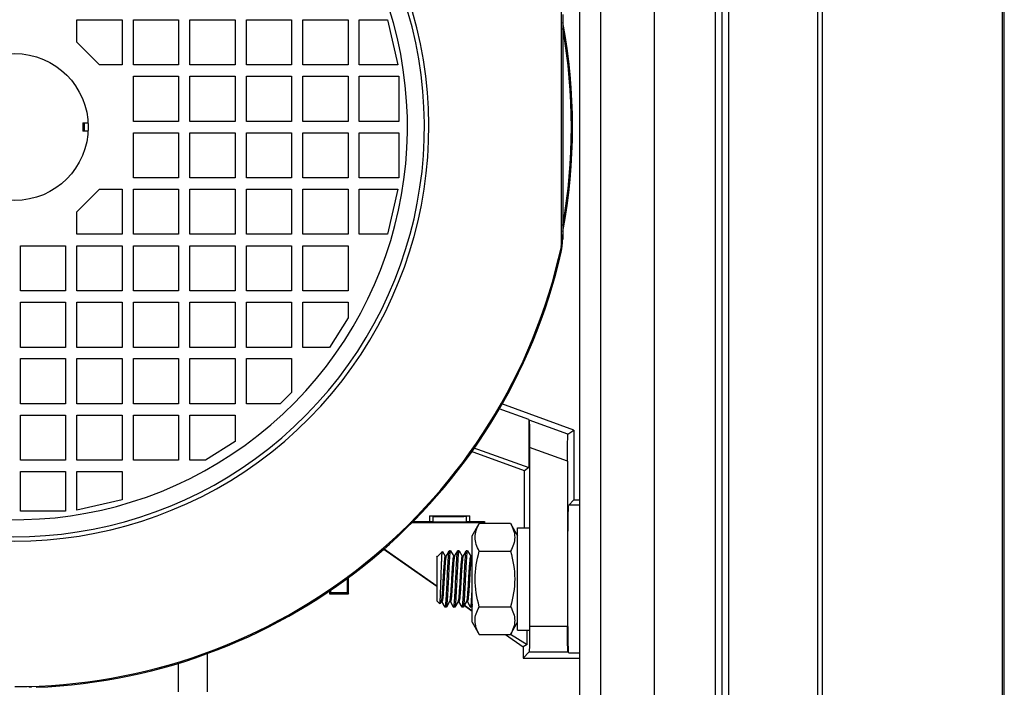
# Model space of a CAD drawing. Units: millimetres. Extents: x 786 to 15822, y 62 to 4855.
# Drawn here: x 10899 to 11073, y 2154 to 2273 of the extents above; entities that cross this region are included whole.
import ezdxf

# ---------------------------------------------------------------- set-up
doc = ezdxf.new("R2010")
doc.units = ezdxf.units.MM
doc.header["$LTSCALE"] = 50
doc.layers.add('3_ALL_AXES', color=7, linetype='Continuous')

# ---------------------------------------------------------------- blocks, each defined once
blk = doc.blocks.new('BLOCO_20TR_1')
at = {"color": 7, "linetype": 'Continuous'}
for p, q in [((10998.08, 2712.4), (10998.08, 1961.24)), ((11001.78, 2701.83), (11001.78, 1971.81)), ((11011.27, 2699.4), (11011.27, 1974.24)), ((11022.09, 2699.4), (11022.09, 1974.24)), ((11023.27, 2699.4), (11023.27, 1974.24)), ((11024.45, 2699.4), (11024.45, 1974.24)), ((11040.26, 1974.24), (11040.26, 2699.4)), ((11041.1, 1974.24), (11041.1, 2699.4)), ((11072.94, 1974.24), (11072.94, 2699.4)), ((10994.85, 2232.5), (10994.85, 2274.78)), ((10995.08, 2273.56), (10995.08, 2233.72)), ((10909.06, 2268.64), (10909.06, 2272.64)), ((10909.06, 2272.64), (10917.06, 2272.64)), ((10917.06, 2272.64), (10917.06, 2264.64)), ((10919.06, 2264.64), (10919.06, 2272.64)), ((10919.06, 2272.64), (10927.06, 2272.64)), ((10927.06, 2272.64), (10927.06, 2264.64)), ((10929.06, 2264.64), (10929.06, 2272.64)), ((10929.06, 2272.64), (10937.07, 2272.64)), ((10937.07, 2272.64), (10937.07, 2264.64)), ((10939.07, 2264.64), (10939.07, 2272.64)), ((10939.07, 2272.64), (10947.07, 2272.64)), ((10947.07, 2272.64), (10947.07, 2264.64)), ((10949.07, 2264.64), (10949.07, 2272.64)), ((10949.07, 2272.64), (10957.07, 2272.64)), ((10957.07, 2272.64), (10957.07, 2264.64)), ((10959.07, 2264.64), (10959.07, 2272.64)), ((10959.07, 2272.64), (10964.07, 2272.64)), ((10964.07, 2272.64), (10965.87, 2264.64)), ((10913.06, 2264.64), (10909.06, 2268.64)), ((10917.06, 2264.64), (10913.06, 2264.64)), ((10927.06, 2264.64), (10919.06, 2264.64)), ((10937.07, 2264.64), (10929.06, 2264.64)), ((10947.07, 2264.64), (10939.07, 2264.64)), ((10957.07, 2264.64), (10949.07, 2264.64)), ((10965.87, 2264.64), (10959.07, 2264.64)), ((10919.06, 2254.64), (10919.06, 2262.64)), ((10919.06, 2262.64), (10927.06, 2262.64)), ((10927.06, 2262.64), (10927.06, 2254.64)), ((10929.06, 2254.64), (10929.06, 2262.64)), ((10929.06, 2262.64), (10937.07, 2262.64)), ((10937.07, 2262.64), (10937.07, 2254.64)), ((10939.07, 2254.64), (10939.07, 2262.64)), ((10939.07, 2262.64), (10947.07, 2262.64)), ((10947.07, 2262.64), (10947.07, 2254.64)), ((10949.07, 2254.64), (10949.07, 2262.64)), ((10949.07, 2262.64), (10957.07, 2262.64)), ((10957.07, 2262.64), (10957.07, 2254.64)), ((10959.07, 2254.64), (10959.07, 2262.64)), ((10959.07, 2262.64), (10966.07, 2262.64)), ((10966.07, 2262.64), (10966.07, 2254.64)), ((10910.09, 2254.39), (10910.09, 2252.89)), ((10910.09, 2254.39), (10911.04, 2254.39)), ((10910.35, 2254.39), (10910.35, 2252.89)), ((10927.06, 2254.64), (10919.06, 2254.64)), ((10937.07, 2254.64), (10929.06, 2254.64)), ((10947.07, 2254.64), (10939.07, 2254.64)), ((10957.07, 2254.64), (10949.07, 2254.64)), ((10966.07, 2254.64), (10959.07, 2254.64)), ((10911.04, 2252.89), (10910.09, 2252.89)), ((10919.06, 2244.64), (10919.06, 2252.64)), ((10919.06, 2252.64), (10927.06, 2252.64)), ((10927.06, 2252.64), (10927.06, 2244.64)), ((10929.06, 2244.64), (10929.06, 2252.64)), ((10929.06, 2252.64), (10937.07, 2252.64)), ((10937.07, 2252.64), (10937.07, 2244.64)), ((10939.07, 2244.64), (10939.07, 2252.64)), ((10939.07, 2252.64), (10947.07, 2252.64)), ((10947.07, 2252.64), (10947.07, 2244.64)), ((10949.07, 2244.64), (10949.07, 2252.64)), ((10949.07, 2252.64), (10957.07, 2252.64)), ((10957.07, 2252.64), (10957.07, 2244.64)), ((10959.07, 2244.64), (10959.07, 2252.64)), ((10959.07, 2252.64), (10966.07, 2252.64)), ((10966.07, 2252.64), (10966.07, 2244.64)), ((10927.06, 2244.64), (10919.06, 2244.64)), ((10937.07, 2244.64), (10929.06, 2244.64)), ((10947.07, 2244.64), (10939.07, 2244.64)), ((10957.07, 2244.64), (10949.07, 2244.64)), ((10966.07, 2244.64), (10959.07, 2244.64)), ((10909.06, 2238.64), (10913.06, 2242.64)), ((10913.06, 2242.64), (10917.06, 2242.64)), ((10917.06, 2242.64), (10917.06, 2234.64)), ((10919.06, 2234.64), (10919.06, 2242.64)), ((10919.06, 2242.64), (10927.06, 2242.64)), ((10927.06, 2242.64), (10927.06, 2234.64)), ((10929.06, 2234.64), (10929.06, 2242.64)), ((10929.06, 2242.64), (10937.07, 2242.64)), ((10937.07, 2242.64), (10937.07, 2234.64)), ((10939.07, 2234.64), (10939.07, 2242.64)), ((10939.07, 2242.64), (10947.07, 2242.64)), ((10947.07, 2242.64), (10947.07, 2234.64)), ((10949.07, 2234.64), (10949.07, 2242.64)), ((10949.07, 2242.64), (10957.07, 2242.64)), ((10957.07, 2242.64), (10957.07, 2234.64)), ((10959.07, 2234.64), (10959.07, 2242.64)), ((10959.07, 2242.64), (10965.87, 2242.64)), ((10965.87, 2242.64), (10964.07, 2234.64)), ((10909.06, 2234.64), (10909.06, 2238.64)), ((10917.06, 2234.64), (10909.06, 2234.64)), ((10927.06, 2234.64), (10919.06, 2234.64)), ((10937.07, 2234.64), (10929.06, 2234.64)), ((10947.07, 2234.64), (10939.07, 2234.64)), ((10957.07, 2234.64), (10949.07, 2234.64)), ((10964.07, 2234.64), (10959.07, 2234.64)), ((10899.06, 2224.63), (10899.06, 2232.63)), ((10899.06, 2232.63), (10907.06, 2232.63)), ((10907.06, 2232.63), (10907.06, 2224.63)), ((10909.06, 2224.63), (10909.06, 2232.63)), ((10909.06, 2232.63), (10917.06, 2232.63)), ((10917.06, 2232.63), (10917.06, 2224.63)), ((10919.06, 2224.63), (10919.06, 2232.63)), ((10919.06, 2232.63), (10927.06, 2232.63)), ((10927.06, 2232.63), (10927.06, 2224.63)), ((10929.06, 2224.63), (10929.06, 2232.63)), ((10929.06, 2232.63), (10937.07, 2232.63)), ((10937.07, 2232.63), (10937.07, 2224.63)), ((10939.07, 2224.63), (10939.07, 2232.63)), ((10939.07, 2232.63), (10947.07, 2232.63)), ((10947.07, 2232.63), (10947.07, 2224.63)), ((10949.07, 2224.63), (10949.07, 2232.63)), ((10949.07, 2232.63), (10957.07, 2232.63)), ((10957.07, 2232.63), (10957.07, 2224.63)), ((10994.82, 2231.49), (10994.85, 2232.5)), ((10907.06, 2224.63), (10899.06, 2224.63)), ((10917.06, 2224.63), (10909.06, 2224.63)), ((10927.06, 2224.63), (10919.06, 2224.63)), ((10937.07, 2224.63), (10929.06, 2224.63)), ((10947.07, 2224.63), (10939.07, 2224.63)), ((10957.07, 2224.63), (10949.07, 2224.63)), ((10899.06, 2214.63), (10899.06, 2222.63)), ((10899.06, 2222.63), (10907.06, 2222.63)), ((10907.06, 2222.63), (10907.06, 2214.63)), ((10909.06, 2214.63), (10909.06, 2222.63)), ((10909.06, 2222.63), (10917.06, 2222.63)), ((10917.06, 2222.63), (10917.06, 2214.63)), ((10919.06, 2214.63), (10919.06, 2222.63)), ((10919.06, 2222.63), (10927.06, 2222.63)), ((10927.06, 2222.63), (10927.06, 2214.63)), ((10929.06, 2214.63), (10929.06, 2222.63)), ((10929.06, 2222.63), (10937.07, 2222.63)), ((10937.07, 2222.63), (10937.07, 2214.63)), ((10939.07, 2214.63), (10939.07, 2222.63)), ((10939.07, 2222.63), (10947.07, 2222.63)), ((10947.07, 2222.63), (10947.07, 2214.63)), ((10949.07, 2214.63), (10949.07, 2222.63)), ((10949.07, 2222.63), (10957.07, 2222.63)), ((10957.07, 2222.63), (10957.07, 2219.83)), ((10957.07, 2219.83), (10953.77, 2214.63)), ((10907.06, 2214.63), (10899.06, 2214.63)), ((10917.06, 2214.63), (10909.06, 2214.63)), ((10927.06, 2214.63), (10919.06, 2214.63)), ((10937.07, 2214.63), (10929.06, 2214.63)), ((10947.07, 2214.63), (10939.07, 2214.63)), ((10953.77, 2214.63), (10949.07, 2214.63)), ((10899.06, 2204.63), (10899.06, 2212.63)), ((10899.06, 2212.63), (10907.06, 2212.63)), ((10907.06, 2212.63), (10907.06, 2204.63)), ((10909.06, 2204.63), (10909.06, 2212.63)), ((10909.06, 2212.63), (10917.06, 2212.63)), ((10917.06, 2212.63), (10917.06, 2204.63)), ((10919.06, 2204.63), (10919.06, 2212.63)), ((10919.06, 2212.63), (10927.06, 2212.63)), ((10927.06, 2212.63), (10927.06, 2204.63)), ((10929.06, 2204.63), (10929.06, 2212.63)), ((10929.06, 2212.63), (10937.07, 2212.63)), ((10937.07, 2212.63), (10937.07, 2204.63)), ((10939.07, 2204.63), (10939.07, 2212.63)), ((10939.07, 2212.63), (10947.07, 2212.63)), ((10947.07, 2212.63), (10947.07, 2206.63)), ((10947.07, 2206.63), (10945.07, 2204.63)), ((10907.06, 2204.63), (10899.06, 2204.63)), ((10917.06, 2204.63), (10909.06, 2204.63)), ((10927.06, 2204.63), (10919.06, 2204.63)), ((10937.07, 2204.63), (10929.06, 2204.63)), ((10945.07, 2204.63), (10939.07, 2204.63)), ((10997.08, 2199.99), (10984.33, 2204.63)), ((10899.06, 2194.63), (10899.06, 2202.63)), ((10899.06, 2202.63), (10907.06, 2202.63)), ((10907.06, 2202.63), (10907.06, 2194.63)), ((10909.06, 2194.63), (10909.06, 2202.63)), ((10909.06, 2202.63), (10917.06, 2202.63)), ((10917.06, 2202.63), (10917.06, 2194.63)), ((10919.06, 2194.63), (10919.06, 2202.63)), ((10919.06, 2202.63), (10927.06, 2202.63)), ((10927.06, 2202.63), (10927.06, 2194.63)), ((10929.06, 2194.63), (10929.06, 2202.63)), ((10929.06, 2202.63), (10937.07, 2202.63)), ((10937.07, 2202.63), (10937.07, 2197.93)), ((10989.08, 2201.84), (10983.85, 2203.74)), ((10989.08, 2201.84), (10989.08, 2193.33)), ((10989.08, 2201.84), (10989.15, 2201.73)), ((10996, 2199.24), (10989.15, 2201.73)), ((10996, 2199.24), (10997.08, 2199.99)), ((10997.08, 2199.99), (10997.08, 2187.63)), ((10937.07, 2197.93), (10931.86, 2194.63)), ((10979.2, 2196.92), (10989.08, 2193.33)), ((10989.21, 2196.92), (10989.21, 2165.19)), ((10995.95, 2194.47), (10989.21, 2196.92)), ((10988.31, 2192.79), (10978.75, 2196.27)), ((10907.06, 2194.63), (10899.06, 2194.63)), ((10917.06, 2194.63), (10909.06, 2194.63)), ((10927.06, 2194.63), (10919.06, 2194.63)), ((10931.86, 2194.63), (10929.06, 2194.63)), ((10995.95, 2194.47), (10995.95, 2165.19)), ((10899.06, 2185.62), (10899.06, 2192.63)), ((10899.06, 2192.63), (10907.06, 2192.63)), ((10907.06, 2192.63), (10907.06, 2185.62)), ((10909.06, 2185.82), (10909.06, 2192.63)), ((10909.06, 2192.63), (10917.06, 2192.63)), ((10917.06, 2192.63), (10917.06, 2187.63)), ((10989.08, 2193.33), (10988.31, 2192.79)), ((10988.31, 2182.67), (10988.31, 2192.79)), ((10917.06, 2187.63), (10909.06, 2185.82)), ((10996.16, 2186.71), (10997.08, 2187.63)), ((10998.08, 2186.71), (10996.16, 2186.71)), ((10997.08, 2187.63), (10998.08, 2187.63)), ((10907.06, 2185.62), (10899.06, 2185.62)), ((10971.49, 2184.79), (10971.49, 2183.79)), ((10971.49, 2184.79), (10972.08, 2184.71)), ((10971.49, 2184.79), (10978.65, 2184.79)), ((10972.08, 2184.71), (10972.08, 2183.71)), ((10978.06, 2184.71), (10978.65, 2184.79)), ((10978.06, 2183.71), (10978.06, 2184.71)), ((10978.65, 2183.79), (10978.65, 2184.79)), ((10968.07, 2183.62), (10981.07, 2183.62)), ((10968.24, 2183.79), (10971.49, 2183.79)), ((10972.08, 2183.71), (10971.49, 2183.79)), ((10978.65, 2183.79), (10978.06, 2183.71)), ((10978.65, 2183.79), (10981.24, 2183.79)), ((10979.07, 2181.27), (10980.32, 2183.44)), ((10985.83, 2183.44), (10980.32, 2183.44)), ((10981.24, 2183.79), (10981.07, 2183.62)), ((10981.07, 2183.62), (10981.07, 2183.44)), ((10981.24, 2183.79), (10981.24, 2183.44)), ((10985.83, 2183.44), (10987.08, 2181.27)), ((10979.07, 2165.97), (10979.07, 2181.27)), ((10987.08, 2164.57), (10987.08, 2182.67)), ((10987.08, 2182.67), (10989.28, 2182.67)), ((10963.25, 2179.01), (10972.77, 2172.34)), ((10963.3, 2179.05), (10972.77, 2172.41)), ((10972.77, 2177.5), (10972.92, 2177.65)), ((10972.96, 2177.66), (10972.92, 2177.6)), ((10972.92, 2177.6), (10972.92, 2177.65)), ((10972.92, 2177.65), (10972.95, 2177.65)), ((10973.01, 2177.74), (10972.96, 2177.66)), ((10973.01, 2177.74), (10973.78, 2178.5)), ((10973.79, 2178.5), (10974.28, 2177.65)), ((10974.27, 2177.65), (10974.45, 2177.65)), ((10974.44, 2177.63), (10975, 2178.61)), ((10975, 2178.61), (10975.02, 2178.62)), ((10975.21, 2178.62), (10975.02, 2178.62)), ((10975.23, 2178.61), (10975.21, 2178.62)), ((10975.23, 2178.61), (10975.78, 2177.65)), ((10975.77, 2177.65), (10975.95, 2177.65)), ((10975.94, 2177.63), (10976.51, 2178.61)), ((10976.5, 2178.61), (10976.52, 2178.62)), ((10976.71, 2178.62), (10976.52, 2178.62)), ((10976.73, 2178.61), (10976.71, 2178.62)), ((10976.73, 2178.61), (10977.29, 2177.65)), ((10977.27, 2177.65), (10977.45, 2177.65)), ((10977.44, 2177.63), (10978.01, 2178.61)), ((10978.01, 2178.61), (10978.02, 2178.62)), ((10978.21, 2178.62), (10978.02, 2178.62)), ((10978.23, 2178.61), (10978.21, 2178.62)), ((10978.23, 2178.61), (10978.79, 2177.65)), ((10978.77, 2177.65), (10978.95, 2177.65)), ((10978.94, 2177.63), (10979.07, 2177.86)), ((10980.32, 2178.53), (10985.83, 2178.53)), ((10972.77, 2177.5), (10972.77, 2169.75)), ((10977.44, 2177.63), (10977.43, 2177.61)), ((10957.17, 2171.01), (10957.17, 2174.16)), ((10956.97, 2171.21), (10956.97, 2174.01)), ((10953.77, 2171.49), (10953.77, 2171.01)), ((10953.97, 2171.21), (10953.77, 2171.01)), ((10953.77, 2171.01), (10957.17, 2171.01)), ((10953.97, 2171.61), (10953.97, 2171.21)), ((10953.97, 2171.21), (10956.97, 2171.21)), ((10956.97, 2171.21), (10957.17, 2171.01)), ((10972.77, 2169.75), (10973.3, 2169.22)), ((10973.3, 2169.22), (10973.32, 2169.22)), ((10973.55, 2169.62), (10973.32, 2169.22)), ((10973.71, 2169.6), (10973.53, 2169.6)), ((10974.25, 2168.64), (10973.7, 2169.6)), ((10975.05, 2169.62), (10974.48, 2168.64)), ((10975.21, 2169.6), (10975.03, 2169.6)), ((10975.75, 2168.64), (10975.2, 2169.6)), ((10976.55, 2169.62), (10975.98, 2168.64)), ((10976.71, 2169.6), (10976.54, 2169.6)), ((10977.26, 2168.64), (10976.7, 2169.6)), ((10978.05, 2169.62), (10977.48, 2168.64)), ((10977.63, 2169.02), (10979.07, 2168)), ((10978.21, 2169.6), (10978.04, 2169.6)), ((10978.76, 2168.64), (10978.2, 2169.6)), ((10974.25, 2168.64), (10974.27, 2168.62)), ((10974.46, 2168.62), (10974.27, 2168.62)), ((10974.48, 2168.64), (10974.46, 2168.62)), ((10975.75, 2168.64), (10975.77, 2168.62)), ((10975.96, 2168.62), (10975.77, 2168.62)), ((10975.98, 2168.64), (10975.96, 2168.62)), ((10977.26, 2168.64), (10977.27, 2168.62)), ((10977.46, 2168.62), (10977.27, 2168.62)), ((10977.48, 2168.64), (10977.46, 2168.62)), ((10977.67, 2168.91), (10979.07, 2167.92)), ((10978.76, 2168.64), (10978.77, 2168.62)), ((10978.96, 2168.62), (10978.77, 2168.62)), ((10978.98, 2168.64), (10978.96, 2168.62)), ((10979.07, 2168.8), (10978.98, 2168.64)), ((10980.27, 2168.62), (10980.27, 2168.63)), ((10980.28, 2168.62), (10980.28, 2168.63)), ((10980.32, 2168.71), (10985.83, 2168.71)), ((10979.07, 2165.97), (10980.32, 2163.81)), ((10985.83, 2163.81), (10987.08, 2165.97)), ((10980.32, 2163.81), (10985.83, 2163.81)), ((10984.95, 2163.81), (10988.08, 2161.62)), ((10985.86, 2163.86), (10988.8, 2161.99)), ((10987.08, 2164.57), (10989.28, 2164.57)), ((10988.8, 2161.99), (10988.8, 2164.57)), ((10995.95, 2165.19), (10989.21, 2165.19)), ((10988.8, 2161.99), (10988.08, 2161.62)), ((10932.21, 2153.62), (10932.21, 2160.34)), ((10988.08, 2161.62), (10988.08, 2159.62)), ((10989.15, 2160.69), (10988.08, 2159.62)), ((10989.15, 2160.69), (10996, 2160.69)), ((10996, 2160.69), (10996.16, 2160.54)), ((10996.16, 2160.54), (10998.08, 2160.54)), ((10927.01, 2158.71), (10927.01, 2153.62)), ((10988.08, 2159.62), (10998.08, 2159.62))]:
    blk.add_line(p, q, dxfattribs=at)
blk.add_circle((10898.06, 2253.64), 13, dxfattribs=at)
for centre, radius, start, end in [((10671.88, 2516.72), 290.06, 270, 325.3773), ((10898.06, 2253.64), 73.32, 165.8197, 95.5533), ((10898.06, 2253.64), 72.54, 165.1641, 96.2089), ((10898.06, 2253.64), 72.54, 165.161, 96.212), ((10898.06, 2253.64), 69.54, 162.3535, 99.0195), ((10898.06, 2253.64), 98.77, 349.2107, 10.7893), ((10898.06, 2253.64), 98.57, 349.8232, 10.1768), ((10985.01, 2233.73), 10.06, 347.1366, 359.9691), ((10985.06, 2234.64), 10.01, 347.6774, 359.982), ((10898.06, 2253.64), 99.07, 269.9996, 347.6797), ((10898.06, 2253.64), 99.27, 272.1747, 347.1063), ((10987.71, 2164.45), 8.53, 149.9973, 150.6739)]:
    blk.add_arc(centre, radius, start, end, dxfattribs=at)
at = {"color": 7, "linetype": 'Continuous', "extrusion": (0, 0, -1)}
for centre, major_axis, ratio, start_param, end_param in [((10989.15, 2196.94), (0, -4.79), 0.012301, -3.124025, -1.566318), ((10996, 2194.45), (0, -4.79), 0.012301, 1.575274, 3.132981), ((10989.15, 2165.19), (0, -4.5), 0.013091, -1.570796, -0.01309), ((10996, 2165.19), (0, -4.5), 0.013091, 0.01309, 1.570796)]:
    blk.add_ellipse(centre, major_axis=major_axis, ratio=ratio, start_param=start_param, end_param=end_param, dxfattribs=at)
at = {"color": 7, "linetype": 'Continuous'}
for points, knots in [([(10996.16, 2160.54), (10996.09, 2160.6), (10996.17, 2161.01), (10996.05, 2161.71), (10996.08, 2162.95), (10996.01, 2165.29), (10996, 2168.9), (10995.98, 2173.62), (10996, 2178.34), (10996.01, 2181.96), (10996.08, 2184.3), (10996.05, 2185.53), (10996.17, 2186.23), (10996.09, 2186.64), (10996.16, 2186.71)], [0, 0, 0, 0, 0.010782, 0.04, 0.086589, 0.148799, 0.310191, 0.5, 0.689809, 0.851201, 0.913411, 0.96, 0.989218, 1, 1, 1, 1]), ([(10972.08, 2184.71), (10972.18, 2184.69), (10973.18, 2184.7), (10974.18, 2184.67), (10975.07, 2184.67)], [0, 0, 0, 0, 0.099619, 1, 1, 1, 1]), ([(10975.07, 2184.67), (10975.44, 2184.67), (10976.43, 2184.69), (10977.44, 2184.61), (10978.06, 2184.71)], [0, 0, 0, 0, 0.364079, 1, 1, 1, 1]), ([(10975.07, 2183.67), (10974.71, 2183.67), (10973.72, 2183.69), (10972.71, 2183.61), (10972.08, 2183.71)], [0, 0, 0, 0, 0.364079, 1, 1, 1, 1]), ([(10978.06, 2183.71), (10977.96, 2183.69), (10976.96, 2183.7), (10975.97, 2183.67), (10975.07, 2183.67)], [0, 0, 0, 0, 0.099619, 1, 1, 1, 1]), ([(10980.32, 2178.53), (10980.1, 2178.92), (10979.72, 2179.7), (10979.49, 2180.98), (10979.72, 2182.27), (10980.1, 2183.05), (10980.32, 2183.44)], [0, 0, 0, 0, 0.257464, 0.500001, 0.742538, 1, 1, 1, 1]), ([(10985.83, 2183.44), (10986.05, 2183.05), (10986.43, 2182.27), (10986.66, 2180.98), (10986.43, 2179.7), (10986.05, 2178.92), (10985.83, 2178.53)], [0, 0, 0, 0, 0.257464, 0.500001, 0.742538, 1, 1, 1, 1]), ([(10973.54, 2173.62), (10973.56, 2174.23), (10973.59, 2175.12), (10973.63, 2176.26), (10973.66, 2176.98), (10973.69, 2177.58), (10973.71, 2178), (10973.73, 2178.25), (10973.75, 2178.37), (10973.76, 2178.45), (10973.77, 2178.5), (10973.78, 2178.5)], [0, 0, 0, 0, 0.374924, 0.545606, 0.695943, 0.820408, 0.914625, 0.949251, 0.975126, 0.992027, 1, 1, 1, 1]), ([(10974.27, 2177.65), (10974.25, 2177.65), (10974.21, 2177.51), (10974.17, 2177.33), (10974.13, 2176.96), (10974.09, 2176.51), (10974.05, 2175.94), (10974, 2175.29), (10973.95, 2174.57), (10973.89, 2173.58), (10973.83, 2172.38), (10973.75, 2171.27), (10973.69, 2170.51), (10973.65, 2170.1), (10973.6, 2169.81), (10973.57, 2169.66), (10973.55, 2169.62)], [0, 0, 0, 0, 0.010327, 0.037672, 0.081764, 0.140023, 0.210534, 0.293016, 0.383442, 0.476806, 0.662558, 0.827272, 0.891979, 0.944147, 0.980728, 1, 1, 1, 1]), ([(10973.78, 2178.5), (10973.78, 2178.51), (10973.79, 2178.51), (10973.79, 2178.5), (10973.79, 2178.5)], [0, 0, 0, 0, 0.417252, 1, 1, 1, 1]), ([(10974.65, 2173.62), (10974.68, 2174.23), (10974.72, 2175.11), (10974.78, 2176.24), (10974.82, 2176.97), (10974.86, 2177.58), (10974.9, 2178.06), (10974.95, 2178.39), (10974.98, 2178.56), (10975, 2178.61)], [0, 0, 0, 0, 0.363741, 0.531769, 0.678871, 0.801759, 0.899675, 0.966693, 1, 1, 1, 1]), ([(10975.21, 2178.62), (10975.2, 2178.62), (10975.18, 2178.58), (10975.16, 2178.52), (10975.14, 2178.39), (10975.1, 2178.14), (10975.06, 2177.73), (10975.02, 2177.11), (10974.97, 2176.37), (10974.91, 2175.19), (10974.86, 2174.26), (10974.84, 2173.62)], [0, 0, 0, 0, 0.006405, 0.021261, 0.045479, 0.079065, 0.17255, 0.295547, 0.444996, 0.618835, 1, 1, 1, 1]), ([(10975.77, 2177.65), (10975.75, 2177.65), (10975.71, 2177.51), (10975.67, 2177.33), (10975.63, 2176.96), (10975.59, 2176.51), (10975.55, 2175.94), (10975.5, 2175.29), (10975.45, 2174.57), (10975.4, 2173.58), (10975.33, 2172.38), (10975.25, 2171.27), (10975.19, 2170.51), (10975.15, 2170.1), (10975.1, 2169.81), (10975.07, 2169.66), (10975.05, 2169.62)], [0, 0, 0, 0, 0.01033, 0.037656, 0.081767, 0.140031, 0.210531, 0.293017, 0.383447, 0.47679, 0.662555, 0.827266, 0.891962, 0.944141, 0.980721, 1, 1, 1, 1]), ([(10976.15, 2173.62), (10976.18, 2174.23), (10976.22, 2175.11), (10976.28, 2176.24), (10976.32, 2176.97), (10976.36, 2177.58), (10976.4, 2178.06), (10976.45, 2178.39), (10976.48, 2178.56), (10976.51, 2178.61)], [0, 0, 0, 0, 0.363741, 0.531769, 0.678871, 0.801759, 0.899675, 0.966693, 1, 1, 1, 1]), ([(10976.71, 2178.62), (10976.7, 2178.62), (10976.68, 2178.58), (10976.66, 2178.52), (10976.64, 2178.39), (10976.6, 2178.14), (10976.56, 2177.73), (10976.52, 2177.11), (10976.48, 2176.37), (10976.41, 2175.19), (10976.36, 2174.26), (10976.34, 2173.62)], [0, 0, 0, 0, 0.006405, 0.021261, 0.045479, 0.079065, 0.17255, 0.295547, 0.444996, 0.618835, 1, 1, 1, 1]), ([(10977.27, 2177.65), (10977.25, 2177.65), (10977.21, 2177.51), (10977.17, 2177.33), (10977.13, 2176.96), (10977.09, 2176.51), (10977.05, 2175.94), (10977, 2175.29), (10976.95, 2174.57), (10976.9, 2173.58), (10976.83, 2172.38), (10976.75, 2171.27), (10976.69, 2170.51), (10976.65, 2170.1), (10976.6, 2169.81), (10976.57, 2169.66), (10976.55, 2169.62)], [0, 0, 0, 0, 0.010331, 0.037658, 0.081769, 0.140034, 0.210537, 0.293019, 0.383442, 0.476788, 0.662551, 0.827243, 0.891975, 0.944142, 0.980725, 1, 1, 1, 1]), ([(10977.65, 2173.62), (10977.68, 2174.23), (10977.72, 2175.11), (10977.78, 2176.24), (10977.82, 2176.97), (10977.87, 2177.58), (10977.9, 2178.06), (10977.95, 2178.39), (10977.98, 2178.56), (10978.01, 2178.61)], [0, 0, 0, 0, 0.363741, 0.531769, 0.678871, 0.801759, 0.899675, 0.966693, 1, 1, 1, 1]), ([(10978.21, 2178.62), (10978.2, 2178.62), (10978.18, 2178.58), (10978.16, 2178.52), (10978.14, 2178.39), (10978.1, 2178.14), (10978.06, 2177.73), (10978.02, 2177.11), (10977.98, 2176.37), (10977.91, 2175.19), (10977.87, 2174.26), (10977.84, 2173.62)], [0, 0, 0, 0, 0.006405, 0.021261, 0.045479, 0.079065, 0.17255, 0.295547, 0.444996, 0.618835, 1, 1, 1, 1]), ([(10978.77, 2177.65), (10978.75, 2177.65), (10978.72, 2177.51), (10978.67, 2177.33), (10978.63, 2176.96), (10978.59, 2176.51), (10978.55, 2175.94), (10978.5, 2175.29), (10978.45, 2174.57), (10978.4, 2173.58), (10978.33, 2172.38), (10978.25, 2171.27), (10978.19, 2170.51), (10978.15, 2170.1), (10978.1, 2169.81), (10978.07, 2169.66), (10978.05, 2169.62)], [0, 0, 0, 0, 0.010332, 0.037661, 0.081773, 0.140039, 0.210539, 0.29303, 0.383452, 0.476817, 0.66256, 0.827267, 0.891971, 0.944142, 0.980721, 1, 1, 1, 1]), ([(10980.32, 2168.71), (10979.87, 2170.3), (10979.26, 2173.62), (10979.87, 2176.94), (10980.32, 2178.53)], [0, 0, 0, 0, 0.500001, 1, 1, 1, 1]), ([(10985.83, 2178.53), (10986.28, 2176.94), (10986.89, 2173.62), (10986.28, 2170.3), (10985.83, 2168.71)], [0, 0, 0, 0, 0.500001, 1, 1, 1, 1]), ([(10974.44, 2177.63), (10974.41, 2177.58), (10974.38, 2177.43), (10974.34, 2177.15), (10974.29, 2176.73), (10974.23, 2175.98), (10974.16, 2174.86), (10974.09, 2173.67), (10974.03, 2172.68), (10973.98, 2171.96), (10973.94, 2171.31), (10973.9, 2170.74), (10973.85, 2170.28), (10973.81, 2169.91), (10973.77, 2169.73), (10973.74, 2169.6), (10973.71, 2169.6)], [0, 0, 0, 0, 0.019278, 0.055857, 0.108026, 0.172727, 0.337445, 0.523183, 0.616554, 0.706984, 0.789472, 0.859983, 0.918237, 0.962346, 0.989671, 1, 1, 1, 1]), ([(10975.94, 2177.63), (10975.91, 2177.58), (10975.88, 2177.43), (10975.84, 2177.15), (10975.79, 2176.73), (10975.73, 2175.98), (10975.66, 2174.86), (10975.59, 2173.67), (10975.53, 2172.68), (10975.48, 2171.96), (10975.44, 2171.31), (10975.4, 2170.74), (10975.35, 2170.28), (10975.31, 2169.91), (10975.27, 2169.73), (10975.24, 2169.6), (10975.21, 2169.6)], [0, 0, 0, 0, 0.01928, 0.055863, 0.108025, 0.172731, 0.337439, 0.523172, 0.61655, 0.706975, 0.789464, 0.859975, 0.918226, 0.962335, 0.989662, 1, 1, 1, 1]), ([(10977.43, 2177.61), (10977.41, 2177.56), (10977.37, 2177.39), (10977.33, 2177.09), (10977.29, 2176.67), (10977.23, 2175.9), (10977.15, 2174.79), (10977.07, 2173.36), (10977, 2172.16), (10976.94, 2171.27), (10976.9, 2170.71), (10976.85, 2170.26), (10976.81, 2169.91), (10976.77, 2169.73), (10976.74, 2169.6), (10976.71, 2169.6)], [0, 0, 0, 0, 0.022101, 0.061036, 0.114805, 0.180629, 0.346231, 0.530506, 0.712195, 0.793313, 0.862521, 0.919783, 0.963033, 0.98985, 1, 1, 1, 1]), ([(10978.94, 2177.63), (10978.91, 2177.58), (10978.88, 2177.43), (10978.84, 2177.15), (10978.8, 2176.73), (10978.73, 2175.98), (10978.66, 2174.86), (10978.59, 2173.67), (10978.53, 2172.68), (10978.49, 2171.96), (10978.44, 2171.31), (10978.4, 2170.74), (10978.35, 2170.28), (10978.31, 2169.91), (10978.27, 2169.73), (10978.24, 2169.6), (10978.21, 2169.6)], [0, 0, 0, 0, 0.019276, 0.055856, 0.108031, 0.172736, 0.337446, 0.523183, 0.616565, 0.706981, 0.789479, 0.859985, 0.918242, 0.962353, 0.989643, 1, 1, 1, 1]), ([(10973.32, 2169.22), (10973.34, 2169.26), (10973.35, 2169.4), (10973.38, 2169.67), (10973.41, 2170.09), (10973.43, 2170.63), (10973.46, 2171.28), (10973.5, 2172.29), (10973.52, 2173.08), (10973.54, 2173.62)], [0, 0, 0, 0, 0.029436, 0.093058, 0.188866, 0.313561, 0.462376, 0.630198, 1, 1, 1, 1]), ([(10974.27, 2168.62), (10974.28, 2168.62), (10974.3, 2168.66), (10974.32, 2168.73), (10974.35, 2168.85), (10974.38, 2169.1), (10974.42, 2169.52), (10974.46, 2170.13), (10974.51, 2170.88), (10974.57, 2172.06), (10974.62, 2172.98), (10974.65, 2173.62)], [0, 0, 0, 0, 0.006405, 0.021261, 0.045479, 0.079065, 0.17255, 0.295547, 0.444996, 0.618835, 1, 1, 1, 1]), ([(10974.84, 2173.62), (10974.81, 2173.02), (10974.77, 2172.13), (10974.7, 2171), (10974.66, 2170.27), (10974.62, 2169.66), (10974.58, 2169.18), (10974.53, 2168.86), (10974.51, 2168.69), (10974.48, 2168.64)], [0, 0, 0, 0, 0.363741, 0.531769, 0.678871, 0.801759, 0.899675, 0.966693, 1, 1, 1, 1]), ([(10975.77, 2168.62), (10975.78, 2168.62), (10975.81, 2168.66), (10975.82, 2168.73), (10975.85, 2168.85), (10975.88, 2169.1), (10975.92, 2169.52), (10975.97, 2170.13), (10976.01, 2170.88), (10976.07, 2172.06), (10976.12, 2172.98), (10976.15, 2173.62)], [0, 0, 0, 0, 0.006405, 0.021261, 0.045479, 0.079065, 0.17255, 0.295547, 0.444996, 0.618835, 1, 1, 1, 1]), ([(10976.34, 2173.62), (10976.31, 2173.02), (10976.27, 2172.13), (10976.2, 2171), (10976.16, 2170.27), (10976.12, 2169.66), (10976.08, 2169.18), (10976.03, 2168.86), (10976.01, 2168.69), (10975.98, 2168.64)], [0, 0, 0, 0, 0.363741, 0.531769, 0.678871, 0.801759, 0.899675, 0.966693, 1, 1, 1, 1]), ([(10977.27, 2168.62), (10977.28, 2168.62), (10977.31, 2168.66), (10977.32, 2168.73), (10977.35, 2168.85), (10977.38, 2169.1), (10977.42, 2169.52), (10977.47, 2170.13), (10977.51, 2170.88), (10977.57, 2172.06), (10977.62, 2172.98), (10977.65, 2173.62)], [0, 0, 0, 0, 0.006405, 0.021261, 0.045479, 0.079065, 0.17255, 0.295547, 0.444996, 0.618835, 1, 1, 1, 1]), ([(10977.84, 2173.62), (10977.81, 2173.02), (10977.77, 2172.13), (10977.7, 2171), (10977.66, 2170.27), (10977.62, 2169.66), (10977.58, 2169.18), (10977.53, 2168.86), (10977.51, 2168.69), (10977.48, 2168.64)], [0, 0, 0, 0, 0.363741, 0.531769, 0.678871, 0.801759, 0.899675, 0.966693, 1, 1, 1, 1]), ([(10978.77, 2168.62), (10978.8, 2168.62), (10978.82, 2168.74), (10978.86, 2168.89), (10978.89, 2169.21), (10978.93, 2169.61), (10978.96, 2170.11), (10979.01, 2170.94), (10979.05, 2171.6), (10979.07, 2172.07)], [0, 0, 0, 0, 0.020116, 0.073817, 0.161792, 0.281019, 0.42605, 0.595372, 1, 1, 1, 1]), ([(10979.07, 2169.16), (10979.06, 2169.04), (10979.03, 2168.87), (10979.01, 2168.69), (10978.98, 2168.64)], [0, 0, 0, 0, 0.669906, 1, 1, 1, 1]), ([(10980.32, 2163.81), (10980.11, 2164.18), (10979.73, 2164.95), (10979.49, 2166.21), (10979.7, 2167.47), (10980.06, 2168.24), (10980.27, 2168.62)], [0, 0, 0, 0, 0.257941, 0.501044, 0.743428, 1, 1, 1, 1]), ([(10985.83, 2168.71), (10986.05, 2168.33), (10986.43, 2167.54), (10986.66, 2166.26), (10986.43, 2164.97), (10986.05, 2164.19), (10985.83, 2163.81)], [0, 0, 0, 0, 0.257464, 0.500001, 0.742538, 1, 1, 1, 1]), ([(10901.06, 2154.48), (10901.06, 2154.52), (10900.8, 2154.43), (10900.7, 2154.49), (10900.58, 2154.48)], [0, 0, 0, 0, 0.255302, 1, 1, 1, 1])]:
    blk.add_open_spline(points, degree=3, knots=knots, dxfattribs=at)
at = {"layer": '3_ALL_AXES', "color": 7, "linetype": 'Continuous'}
blk.add_line((11073.28, 1932.24), (11073.28, 2741.51), dxfattribs=at)

msp = doc.modelspace()

# ---------------------------------------------------------------- block references
msp.add_blockref('BLOCO_20TR_1', (0, 0))

doc.saveas('drawing.dxf')
